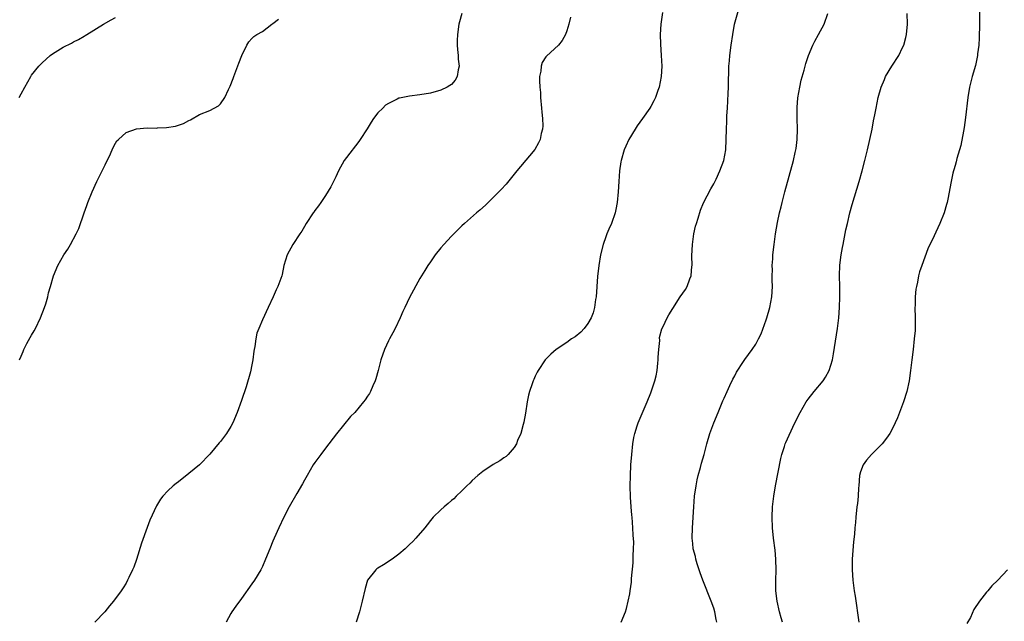
# Model space of a CAD drawing. Units: inches. Extents: x 2559000 to 2562000, y 1506000 to 1509000.
# Drawn here: x 2561647 to 2561834, y 1508123 to 1508238 of the extents above; entities that cross this region are included whole.
import ezdxf

# ---------------------------------------------------------------- set-up
doc = ezdxf.new("R2010")
doc.units = ezdxf.units.IN
doc.header["$MEASUREMENT"] = 0
doc.layers.add('LD25591506_10ft', color=122, linetype='Continuous')

msp = doc.modelspace()

# ---------------------------------------------------------------- linework, layer by layer
at = {"layer": 'LD25591506_10ft'}
for points, elevation in [([(2561761.39, 1508123), (2561762.16, 1508125), (2561762.35, 1508125.65), (2561762.7, 1508127), (2561763, 1508128.41), (2561763.1, 1508129), (2561763.33, 1508130.67), (2561763.35, 1508131.35), (2561763.67, 1508134.33), (2561763.67, 1508135), (2561763.64, 1508135.64), (2561763.73, 1508137), (2561763.75, 1508138.25), (2561763.62, 1508139.62), (2561763.57, 1508141), (2561763.43, 1508143), (2561763.42, 1508143.42), (2561763.29, 1508145), (2561763.16, 1508146.84), (2561763.1, 1508149), (2561763.12, 1508150.88), (2561763.21, 1508153), (2561763.37, 1508155), (2561763.59, 1508157), (2561763.78, 1508158.22), (2561763.95, 1508159), (2561764.42, 1508160.42), (2561764.6, 1508161), (2561765, 1508161.87), (2561766.32, 1508165), (2561767, 1508166.7), (2561767.77, 1508169), (2561768.04, 1508169.96), (2561768.22, 1508171), (2561768.35, 1508172.35), (2561768.43, 1508173), (2561768.44, 1508173.55), (2561768.53, 1508175), (2561768.71, 1508176.71), (2561768.7, 1508177.3), (2561769.11, 1508178.89), (2561769.34, 1508179.34), (2561770.11, 1508181), (2561770.42, 1508181.58), (2561771.2, 1508182.8), (2561772.64, 1508185), (2561773.6, 1508186.4), (2561773.93, 1508187), (2561774.46, 1508188.46), (2561774.71, 1508189), (2561774.85, 1508190.85), (2561774.88, 1508191), (2561774.84, 1508192.84), (2561774.93, 1508195), (2561775.22, 1508197), (2561775.54, 1508198.46), (2561775.69, 1508199), (2561776.03, 1508200.03), (2561776.46, 1508201.54), (2561777.08, 1508202.92), (2561778.43, 1508205.57), (2561779, 1508206.53), (2561779.44, 1508207.44), (2561780.17, 1508209), (2561780.92, 1508211), (2561781.3, 1508213), (2561781.39, 1508215), (2561781.42, 1508217), (2561781.49, 1508218.51), (2561781.51, 1508219.51), (2561781.61, 1508221), (2561781.76, 1508223.76), (2561781.8, 1508225), (2561781.8, 1508226.2), (2561781.88, 1508227.88), (2561781.9, 1508229), (2561782, 1508230), (2561782.07, 1508231), (2561782.34, 1508233), (2561782.63, 1508235), (2561782.99, 1508237), (2561784.09, 1508241)], 9740), ([(2561646.65, 1508223), (2561647, 1508223.71), (2561647.69, 1508225), (2561648.84, 1508227), (2561649, 1508227.23), (2561650.39, 1508229), (2561651, 1508229.62), (2561652.55, 1508231), (2561653, 1508231.35), (2561655, 1508232.61), (2561656.61, 1508233.39), (2561657, 1508233.64), (2561657.93, 1508234.07), (2561659, 1508234.71), (2561659.19, 1508234.81), (2561659.51, 1508235), (2561662.73, 1508237), (2561664.18, 1508237.82), (2561665, 1508238.24)], 9690), ([(2561731.02, 1508239), (2561730.56, 1508237.44), (2561730.45, 1508237), (2561730.15, 1508235), (2561730.14, 1508233.86), (2561730.12, 1508233), (2561730.15, 1508232.15), (2561730.32, 1508231), (2561730.29, 1508230.29), (2561730.51, 1508229), (2561730.29, 1508228.29), (2561730.14, 1508227), (2561729.73, 1508226.28), (2561729, 1508225.5), (2561728.72, 1508225.28), (2561728.22, 1508225), (2561727, 1508224.42), (2561725, 1508223.86), (2561723, 1508223.5), (2561721, 1508223.28), (2561719.11, 1508222.89), (2561719, 1508222.86), (2561718.7, 1508222.7), (2561717, 1508221.88), (2561716.48, 1508221.52), (2561715.92, 1508221), (2561715, 1508220.08), (2561714.16, 1508219), (2561713.7, 1508218.3), (2561712.94, 1508217.06), (2561711.63, 1508215), (2561711.38, 1508214.62), (2561709, 1508211.6), (2561708.57, 1508211), (2561707.48, 1508209), (2561707, 1508207.9), (2561706.01, 1508205.99), (2561705, 1508204.36), (2561704.11, 1508203), (2561703.66, 1508202.34), (2561703, 1508201.45), (2561702.82, 1508201.18), (2561702.68, 1508201), (2561701.34, 1508199), (2561701, 1508198.42), (2561700.49, 1508197.51), (2561700.13, 1508197), (2561698.8, 1508195), (2561697.69, 1508193), (2561697.1, 1508191), (2561696.74, 1508189.26), (2561696.67, 1508189), (2561695.95, 1508187), (2561695.63, 1508186.37), (2561695.04, 1508185), (2561694.07, 1508183), (2561693, 1508180.65), (2561692.29, 1508179), (2561691.93, 1508178.07), (2561691.72, 1508177), (2561691.53, 1508175.53), (2561691.42, 1508175), (2561691.36, 1508174.64), (2561691.18, 1508173), (2561691, 1508172.06), (2561690.71, 1508170.71), (2561689.87, 1508167.87), (2561689, 1508165.24), (2561688.18, 1508163), (2561687.37, 1508161), (2561687, 1508160.33), (2561686.17, 1508159), (2561685, 1508157.44), (2561684.78, 1508157.22), (2561683, 1508155.04), (2561681, 1508152.99), (2561679, 1508151.32), (2561677, 1508149.79), (2561676.53, 1508149.47), (2561675.99, 1508149), (2561675, 1508148.07), (2561674.01, 1508147), (2561673.57, 1508146.43), (2561672.79, 1508145.21), (2561671.53, 1508142.47), (2561671, 1508141.07), (2561669.93, 1508138.07), (2561669, 1508134.99), (2561668.48, 1508133.52), (2561668.24, 1508133), (2561667.55, 1508131.55), (2561667.31, 1508131), (2561667, 1508130.44), (2561666.44, 1508129.56), (2561666.05, 1508129), (2561664.61, 1508127), (2561663.87, 1508126.13), (2561662.98, 1508125), (2561661.05, 1508123)], 9710), ([(2561751.69, 1508238.31), (2561751.39, 1508237), (2561751, 1508235.68), (2561750.75, 1508235), (2561750.13, 1508233.87), (2561749.41, 1508233), (2561747.11, 1508230.89), (2561747, 1508230.73), (2561746.33, 1508229.67), (2561746.13, 1508229), (2561746.05, 1508228.05), (2561745.83, 1508227), (2561745.81, 1508226.19), (2561745.87, 1508225), (2561745.96, 1508223.96), (2561746.02, 1508223), (2561746.21, 1508221), (2561746.24, 1508220.24), (2561746.38, 1508219), (2561746.42, 1508217.58), (2561746.37, 1508217), (2561746.12, 1508216.12), (2561745.92, 1508215), (2561745.64, 1508214.36), (2561744.91, 1508213.09), (2561742.15, 1508209.85), (2561741.45, 1508209), (2561741, 1508208.41), (2561739.48, 1508206.52), (2561738.52, 1508205.48), (2561737, 1508203.94), (2561736, 1508203), (2561735.51, 1508202.49), (2561734.45, 1508201.55), (2561733.78, 1508201), (2561731.53, 1508199), (2561731, 1508198.53), (2561730.23, 1508197.77), (2561729.47, 1508197), (2561729, 1508196.55), (2561727.56, 1508195), (2561727, 1508194.37), (2561725.91, 1508193), (2561725, 1508191.7), (2561724.54, 1508191), (2561723.96, 1508190.04), (2561723, 1508188.53), (2561721, 1508184.87), (2561720.11, 1508183), (2561719.78, 1508182.22), (2561719.23, 1508181), (2561718.3, 1508179), (2561717.86, 1508178.14), (2561717.19, 1508177), (2561717, 1508176.64), (2561716.24, 1508175), (2561715.57, 1508173), (2561715.05, 1508170.95), (2561714.63, 1508169.37), (2561714.49, 1508169), (2561714.04, 1508168.04), (2561713.6, 1508167), (2561713.38, 1508166.62), (2561713, 1508166.06), (2561712.59, 1508165.41), (2561712.28, 1508165), (2561710.58, 1508163), (2561709.81, 1508162.19), (2561707.1, 1508158.9), (2561705, 1508156.2), (2561704.11, 1508155), (2561703, 1508153.47), (2561702.69, 1508153), (2561701.51, 1508151), (2561701, 1508150.09), (2561700.62, 1508149.38), (2561699.54, 1508147.54), (2561698.09, 1508145), (2561697.07, 1508143), (2561696.1, 1508141), (2561695.22, 1508139), (2561695, 1508138.45), (2561694.38, 1508137), (2561693.59, 1508135), (2561693, 1508133.64), (2561692.69, 1508133), (2561691.48, 1508131), (2561691, 1508130.3), (2561689, 1508127.52), (2561687.9, 1508126.1), (2561687.17, 1508125), (2561687, 1508124.7), (2561686.09, 1508123)], 9720), ([(2561769.23, 1508239.23), (2561768.9, 1508237), (2561768.78, 1508235), (2561768.84, 1508233.16), (2561769, 1508231), (2561769.1, 1508229), (2561769.01, 1508226.99), (2561768.6, 1508225), (2561768.35, 1508224.35), (2561767.88, 1508223), (2561767.62, 1508222.38), (2561767, 1508221.29), (2561766.82, 1508221), (2561765.43, 1508219), (2561764.42, 1508217.58), (2561764.02, 1508217), (2561762.81, 1508215), (2561762.24, 1508213.76), (2561761.94, 1508213), (2561761.34, 1508211), (2561761.28, 1508210.72), (2561761.02, 1508209), (2561760.9, 1508207), (2561760.81, 1508205), (2561760.61, 1508203), (2561760.34, 1508201.66), (2561760.19, 1508201), (2561759.5, 1508199), (2561759, 1508197.91), (2561758.63, 1508197), (2561758.45, 1508196.45), (2561757.91, 1508195), (2561757.42, 1508193), (2561757.1, 1508191), (2561756.87, 1508188.87), (2561756.57, 1508185), (2561756.48, 1508184.48), (2561756.28, 1508183), (2561756.02, 1508181.98), (2561755.64, 1508181), (2561755, 1508179.91), (2561754.31, 1508179), (2561753.69, 1508178.31), (2561752.58, 1508177.42), (2561751.93, 1508177), (2561751, 1508176.34), (2561748.95, 1508175), (2561747.93, 1508174.07), (2561746.88, 1508173), (2561745.56, 1508171), (2561745.36, 1508170.64), (2561745, 1508169.88), (2561744.71, 1508169.29), (2561744.6, 1508169), (2561744.41, 1508168.41), (2561743.88, 1508167), (2561743.69, 1508166.31), (2561743.42, 1508165), (2561743.12, 1508162.88), (2561742.84, 1508161.16), (2561742.68, 1508160.68), (2561742.23, 1508159), (2561741.61, 1508157.61), (2561741.39, 1508157), (2561741, 1508156.33), (2561739.86, 1508155), (2561739.42, 1508154.58), (2561739, 1508154.31), (2561738.24, 1508153.76), (2561737, 1508153.06), (2561735, 1508151.74), (2561734.05, 1508151), (2561733, 1508150), (2561732.5, 1508149.5), (2561731.95, 1508149), (2561731, 1508148.02), (2561729.91, 1508147), (2561729.45, 1508146.55), (2561729, 1508146.19), (2561728.39, 1508145.61), (2561727.61, 1508145), (2561727, 1508144.45), (2561725.53, 1508143), (2561725, 1508142.39), (2561724.42, 1508141.58), (2561723.94, 1508141), (2561722.23, 1508139), (2561721.63, 1508138.37), (2561721, 1508137.81), (2561720.18, 1508137), (2561719, 1508135.99), (2561717.72, 1508135), (2561716.07, 1508133.93), (2561715, 1508133.29), (2561714.83, 1508133.17), (2561714.64, 1508133), (2561713.04, 1508131), (2561712.57, 1508129.43), (2561712.03, 1508127), (2561711.5, 1508125), (2561710.83, 1508123)], 9730), ([(2561779.6, 1508123), (2561779.5, 1508123.5), (2561779.21, 1508125), (2561779, 1508125.69), (2561778.54, 1508127), (2561776.9, 1508131), (2561776.42, 1508132.42), (2561775.88, 1508134.12), (2561775.62, 1508135), (2561775.52, 1508135.52), (2561775.11, 1508137), (2561775, 1508137.99), (2561774.9, 1508139), (2561774.95, 1508141), (2561775.19, 1508145), (2561775.36, 1508147), (2561775.64, 1508149), (2561775.86, 1508150.14), (2561776.06, 1508151), (2561776.47, 1508152.47), (2561776.69, 1508153.31), (2561777.17, 1508155), (2561777.69, 1508157), (2561778.27, 1508159), (2561779.02, 1508161), (2561779.84, 1508163), (2561780.77, 1508165.23), (2561781, 1508165.71), (2561781.56, 1508167), (2561782.09, 1508168.09), (2561782.66, 1508169.34), (2561783, 1508169.95), (2561783.35, 1508170.65), (2561784.68, 1508172.68), (2561784.92, 1508173.08), (2561786.36, 1508175), (2561787, 1508176), (2561787.54, 1508177), (2561788.02, 1508177.98), (2561789, 1508180.65), (2561789.11, 1508181), (2561789.69, 1508183), (2561790.07, 1508185), (2561790.18, 1508187), (2561790.17, 1508188.17), (2561790.14, 1508189), (2561790.18, 1508190.18), (2561790.15, 1508191), (2561790.27, 1508192.27), (2561790.3, 1508193), (2561790.51, 1508195), (2561790.79, 1508197), (2561791.17, 1508199.17), (2561791.56, 1508201), (2561791.84, 1508202.16), (2561792.02, 1508203), (2561792.54, 1508205), (2561794.2, 1508211), (2561794.53, 1508212.53), (2561794.64, 1508213), (2561794.69, 1508213.31), (2561794.89, 1508215), (2561794.95, 1508217), (2561794.92, 1508219), (2561794.91, 1508221.09), (2561795.05, 1508222.95), (2561795.4, 1508225), (2561795.67, 1508226.33), (2561796.21, 1508228.21), (2561796.4, 1508229), (2561796.54, 1508229.46), (2561797.05, 1508231), (2561797.92, 1508233), (2561798.29, 1508233.71), (2561798.99, 1508235), (2561800.04, 1508237), (2561800.76, 1508239)], 9750), ([(2561792.12, 1508123), (2561791.85, 1508123.85), (2561791.55, 1508125), (2561791.07, 1508127), (2561790.85, 1508129), (2561790.84, 1508131), (2561790.9, 1508132.9), (2561790.86, 1508135), (2561790.71, 1508136.71), (2561790.41, 1508139), (2561790.2, 1508141), (2561790.13, 1508143), (2561790.21, 1508145), (2561790.43, 1508147), (2561790.77, 1508149), (2561791.78, 1508154.22), (2561791.98, 1508155), (2561792.49, 1508156.49), (2561792.65, 1508157), (2561792.75, 1508157.25), (2561793.37, 1508158.64), (2561794.47, 1508161), (2561795.47, 1508163), (2561796.64, 1508165), (2561797, 1508165.5), (2561798.14, 1508167), (2561799.84, 1508169), (2561800.32, 1508169.68), (2561801.03, 1508170.97), (2561801.64, 1508173), (2561801.86, 1508174.14), (2561802.59, 1508179), (2561802.82, 1508181), (2561802.96, 1508183), (2561803.06, 1508185), (2561803.05, 1508187), (2561802.99, 1508189), (2561803.05, 1508191.05), (2561803.29, 1508193), (2561803.56, 1508194.44), (2561803.65, 1508195), (2561804.21, 1508197.79), (2561804.48, 1508199), (2561804.96, 1508201.04), (2561805.38, 1508202.62), (2561806.7, 1508207), (2561807.29, 1508209), (2561807.81, 1508211), (2561808.29, 1508213), (2561808.75, 1508215), (2561809.17, 1508217), (2561809.46, 1508218.54), (2561809.7, 1508219.7), (2561809.94, 1508221), (2561810.36, 1508223), (2561810.91, 1508225), (2561811.54, 1508226.46), (2561811.76, 1508227), (2561812.97, 1508229), (2561814.27, 1508231), (2561815, 1508232.52), (2561815.22, 1508233), (2561815.59, 1508234.41), (2561815.72, 1508235), (2561815.91, 1508237), (2561815.84, 1508239)], 9760), ([(2561829.63, 1508239.63), (2561829.67, 1508237), (2561829.61, 1508234.39), (2561829.51, 1508233), (2561829.3, 1508231.3), (2561829.28, 1508231), (2561828.88, 1508229.12), (2561828.27, 1508227), (2561828.01, 1508225.99), (2561827.78, 1508225), (2561827.45, 1508223), (2561827, 1508219.21), (2561826.74, 1508217.26), (2561826.6, 1508216.6), (2561826.12, 1508213.88), (2561825.35, 1508211.35), (2561825.24, 1508210.76), (2561825, 1508210.02), (2561824.78, 1508209.22), (2561824.71, 1508209), (2561824.6, 1508208.6), (2561824.25, 1508207), (2561823.64, 1508203.64), (2561823.5, 1508203), (2561823.38, 1508202.62), (2561822.94, 1508201), (2561822.12, 1508199), (2561821.36, 1508197.36), (2561821, 1508196.66), (2561819.84, 1508194.16), (2561818.64, 1508191), (2561818.24, 1508189.76), (2561818.05, 1508189), (2561817.83, 1508187.83), (2561817.63, 1508187), (2561817.54, 1508186.46), (2561817.4, 1508185), (2561817.37, 1508183.37), (2561817.35, 1508183), (2561817.41, 1508181), (2561817.38, 1508179.38), (2561817.39, 1508179), (2561817.38, 1508178.62), (2561817.23, 1508177), (2561817, 1508175), (2561816.74, 1508173), (2561816.53, 1508171), (2561816.26, 1508169), (2561815.8, 1508167), (2561815.14, 1508165), (2561814.01, 1508161.99), (2561813.59, 1508161), (2561813, 1508159.78), (2561812.56, 1508159), (2561811.94, 1508158.06), (2561811.08, 1508157), (2561809.09, 1508155), (2561808.09, 1508153.91), (2561807.46, 1508153), (2561807, 1508151.69), (2561806.81, 1508151), (2561806.65, 1508149), (2561806.6, 1508148.6), (2561806.52, 1508147), (2561806.38, 1508145.62), (2561806.29, 1508145), (2561806.07, 1508143), (2561806, 1508142), (2561805.89, 1508141), (2561805.81, 1508139.81), (2561805.64, 1508138.36), (2561805.4, 1508135), (2561805.37, 1508133), (2561805.51, 1508131), (2561805.8, 1508129), (2561805.97, 1508127.97), (2561806.67, 1508123)], 9770), ([(2561646.7, 1508173), (2561647, 1508173.73), (2561647.39, 1508174.61), (2561647.51, 1508175), (2561648.1, 1508176.1), (2561648.76, 1508177.24), (2561649, 1508177.7), (2561649.49, 1508178.51), (2561649.76, 1508179), (2561650.72, 1508181), (2561651.47, 1508183), (2561651.69, 1508183.69), (2561652.08, 1508185), (2561652.25, 1508185.75), (2561652.61, 1508187), (2561653.2, 1508189), (2561654.03, 1508191), (2561655.14, 1508193), (2561655.88, 1508194.12), (2561656.39, 1508195), (2561657.5, 1508197), (2561657.98, 1508198.02), (2561659.01, 1508201), (2561659.56, 1508202.44), (2561659.74, 1508203), (2561660.55, 1508205), (2561661.46, 1508207), (2561662.46, 1508209), (2561662.62, 1508209.38), (2561663, 1508210.17), (2561663.43, 1508211), (2561663.84, 1508211.84), (2561664.34, 1508213), (2561664.52, 1508213.48), (2561665, 1508214.3), (2561665.28, 1508214.72), (2561665.54, 1508215), (2561667, 1508216.31), (2561669, 1508217.03), (2561671, 1508217.2), (2561672.81, 1508217.19), (2561673, 1508217.21), (2561674.74, 1508217.26), (2561676.46, 1508217.54), (2561677, 1508217.74), (2561677.98, 1508218.02), (2561679, 1508218.65), (2561679.26, 1508218.74), (2561681, 1508219.75), (2561683, 1508220.54), (2561683.78, 1508221), (2561684.6, 1508221.4), (2561685, 1508221.77), (2561685.83, 1508223), (2561686.54, 1508224.54), (2561686.86, 1508225.14), (2561687.4, 1508226.6), (2561687.52, 1508227), (2561688.48, 1508229.52), (2561689.08, 1508231), (2561690, 1508233), (2561690.41, 1508233.59), (2561691, 1508234.24), (2561691.38, 1508234.62), (2561691.93, 1508235), (2561693, 1508235.61), (2561694.81, 1508237), (2561695, 1508237.12), (2561696.04, 1508237.96)], 9700), ([(2561834.98, 1508133), (2561833.16, 1508131), (2561832.03, 1508129.97), (2561831.25, 1508129), (2561831, 1508128.73), (2561829.68, 1508127), (2561828.58, 1508125.42), (2561827.91, 1508123.91), (2561827.26, 1508122.74)], 9780)]:
    msp.add_lwpolyline(points, dxfattribs=dict(at, elevation=elevation))

doc.saveas('drawing.dxf')
